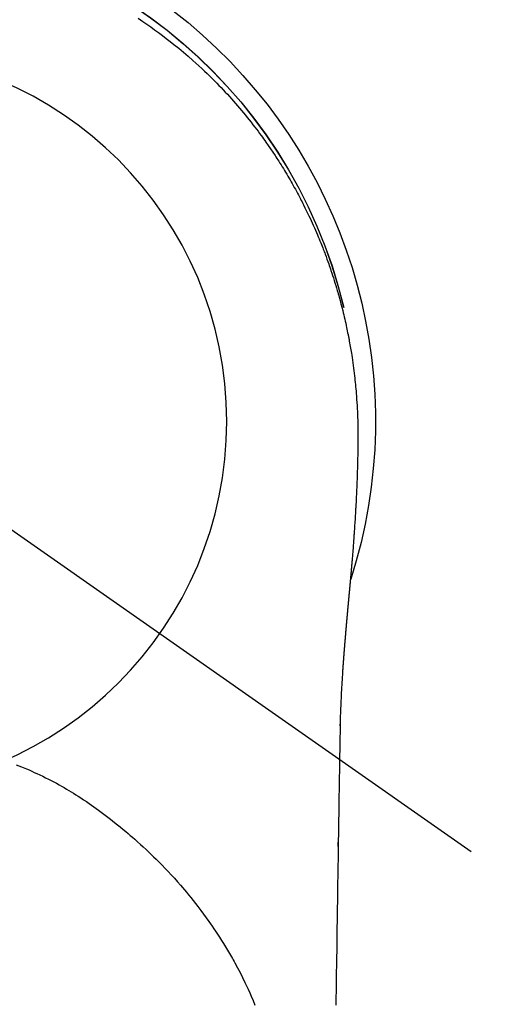
# Model space of a CAD drawing. Extents: x 27948 to 54421, y -11045 to -2175.
# Drawn here: x 43345 to 43370, y -3802 to -3753 of the extents above; entities that cross this region are included whole.
import ezdxf

# ---------------------------------------------------------------- set-up
doc = ezdxf.new("R2010")
doc.units = 0
doc.header["$LTSCALE"] = 50
doc.header["$MEASUREMENT"] = 0
doc.linetypes.add('CENTER2', pattern=[1.125, 0.75, -0.125, 0.125, -0.125])
doc.layers.get('0').update_dxf_attribs({"linetype": 'CONTINUOUS'})
doc.layers.get('DEFPOINTS').update_dxf_attribs({"color": 146, "linetype": 'CONTINUOUS'})
doc.layers.add('150-機器', color=8, linetype='CONTINUOUS')
doc.layers.add('160-文字', color=254, linetype='CONTINUOUS')
doc.styles.add('KH001', font='txt')
doc.dimstyles.new('KH1xx030', dxfattribs={"dimscale": 30, "dimtxt": 2, "dimasz": 0.6, "dimexe": 0.3, "dimexo": 1.2, "dimgap": 0.5, "dimtad": 3, "dimdec": 1, "dimdsep": 46, "dimlunit": 6, "dimtxsty": 'KH001', "dimblk": 'DOT', "dimcen": 1, "dimdle": 1, "dimclrd": 256, "dimclre": 256, "dimclrt": 256, "dimadec": 0, "dimazin": 0, "dimtfac": 1, "dimtdec": 1, "dimtix": 1, "dimtmove": 2, "dimatfit": 3, "dimldrblk": 'CLOSEDBLANK', "dimfxl": 1, "dimtolj": 1, "dimtzin": 0, "dimlwd": -1, "dimlwe": -1, "dimarcsym": 0})

# ---------------------------------------------------------------- blocks, each defined once
blk = doc.blocks.new('F402_H')
at = {"layer": '150-機器', "color": 13, "linetype": 'CENTER2'}
blk.add_line((0, 0), (-244.018, -170.863), dxfattribs=at)
at = {"layer": '150-機器', "color": 13, "linetype": 'Continuous'}
for points in [[(-14.065, 20.174), (-14.301, 20.015), (-14.5, 19.878), (-14.698, 19.739), (-14.894, 19.599), (-15.089, 19.456), (-15.285, 19.311), (-15.478, 19.164), (-15.671, 19.015), (-15.861, 18.864), (-16.102, 18.668), (-16.34, 18.469), (-16.576, 18.267), (-16.809, 18.062), (-16.957, 17.929), (-17.103, 17.796), (-17.249, 17.661), (-17.393, 17.524), (-17.52, 17.403), (-17.646, 17.28), (-17.772, 17.156), (-17.896, 17.031), (-18.004, 16.922), (-18.111, 16.812), (-18.217, 16.701), (-18.323, 16.589), (-18.427, 16.477), (-18.531, 16.365), (-18.634, 16.251), (-18.736, 16.138), (-18.838, 16.023), (-18.939, 15.908), (-19.039, 15.793), (-19.139, 15.676), (-19.237, 15.56), (-19.335, 15.442), (-19.431, 15.324), (-19.528, 15.206), (-19.623, 15.087), (-19.717, 14.967), (-19.811, 14.847), (-19.905, 14.726), (-19.984, 14.622), (-20.062, 14.518), (-20.14, 14.413), (-20.218, 14.308), (-20.279, 14.224), (-20.339, 14.14), (-20.399, 14.056), (-20.459, 13.971), (-20.574, 13.807), (-20.687, 13.641), (-20.8, 13.475), (-20.911, 13.308), (-20.959, 13.235), (-21.006, 13.162), (-21.053, 13.09), (-21.1, 13.016), (-21.159, 12.925), (-21.216, 12.833), (-21.273, 12.741), (-21.33, 12.648), (-21.387, 12.556), (-21.443, 12.463), (-21.498, 12.37), (-21.553, 12.276), (-21.608, 12.183), (-21.662, 12.089), (-21.716, 11.995), (-21.77, 11.901), (-21.823, 11.806), (-21.876, 11.712), (-21.929, 11.617), (-21.981, 11.521), (-22.032, 11.426), (-22.083, 11.331), (-22.134, 11.235), (-22.184, 11.139), (-22.224, 11.062), (-22.264, 10.985), (-22.303, 10.908), (-22.342, 10.83), (-22.41, 10.694), (-22.477, 10.558), (-22.543, 10.422), (-22.608, 10.285), (-22.664, 10.167), (-22.718, 10.049), (-22.772, 9.931), (-22.826, 9.812), (-22.879, 9.693), (-22.931, 9.574), (-22.982, 9.455), (-23.033, 9.335), (-23.075, 9.235), (-23.117, 9.135), (-23.158, 9.034), (-23.198, 8.934), (-23.231, 8.853), (-23.263, 8.773), (-23.294, 8.692), (-23.326, 8.611), (-23.35, 8.55), (-23.373, 8.49), (-23.396, 8.429), (-23.419, 8.368), (-23.465, 8.246), (-23.509, 8.123), (-23.553, 8.001), (-23.597, 7.878), (-23.626, 7.796), (-23.654, 7.714), (-23.682, 7.632), (-23.71, 7.55), (-23.752, 7.426), (-23.792, 7.303), (-23.832, 7.178), (-23.871, 7.054), (-23.91, 6.93), (-23.948, 6.805), (-23.986, 6.681), (-24.023, 6.556), (-24.047, 6.472), (-24.071, 6.388), (-24.095, 6.304), (-24.118, 6.22), (-24.164, 6.053), (-24.209, 5.884), (-24.253, 5.716), (-24.295, 5.547), (-24.321, 5.441), (-24.346, 5.336), (-24.371, 5.23), (-24.396, 5.123), (-24.42, 5.017), (-24.444, 4.911), (-24.468, 4.804), (-24.49, 4.698), (-24.508, 4.612), (-24.526, 4.527), (-24.543, 4.441), (-24.56, 4.355), (-24.569, 4.313), (-24.577, 4.27), (-24.586, 4.228), (-24.594, 4.185), (-24.602, 4.142), (-24.61, 4.099), (-24.618, 4.056), (-24.626, 4.013), (-24.642, 3.927), (-24.657, 3.841), (-24.672, 3.755), (-24.687, 3.669), (-24.701, 3.583), (-24.716, 3.497), (-24.73, 3.411), (-24.744, 3.324), (-24.764, 3.194), (-24.783, 3.065), (-24.802, 2.935), (-24.82, 2.805), (-24.837, 2.674), (-24.853, 2.544), (-24.869, 2.413), (-24.884, 2.283), (-24.897, 2.174), (-24.909, 2.065), (-24.92, 1.956), (-24.931, 1.847), (-24.942, 1.737), (-24.952, 1.628), (-24.961, 1.519), (-24.97, 1.409), (-24.982, 1.256), (-24.993, 1.103), (-25.004, 0.949), (-25.013, 0.796), (-25.017, 0.73), (-25.02, 0.664), (-25.024, 0.598), (-25.027, 0.533), (-25.031, 0.445), (-25.034, 0.357), (-25.037, 0.269), (-25.041, 0.18), (-25.046, 0.092), (-25.051, 0.003), (-25.055, -0.085), (-25.058, -0.174), (-25.059, -0.242), (-25.059, -0.311), (-25.058, -0.38), (-25.058, -0.449), (-25.057, -0.557), (-25.057, -0.664), (-25.056, -0.772), (-25.056, -0.88), (-25.055, -0.958), (-25.055, -1.036), (-25.054, -1.114), (-25.053, -1.192), (-25.052, -1.246), (-25.051, -1.3), (-25.051, -1.353), (-25.05, -1.407), (-25.048, -1.491), (-25.047, -1.575), (-25.045, -1.659), (-25.044, -1.743), (-25.043, -1.81), (-25.042, -1.876), (-25.04, -1.942), (-25.039, -2.009), (-25.037, -2.087), (-25.035, -2.165), (-25.032, -2.243), (-25.03, -2.321), (-25.028, -2.391), (-25.026, -2.46), (-25.024, -2.53), (-25.022, -2.6), (-25.019, -2.681), (-25.016, -2.762), (-25.013, -2.842), (-25.01, -2.923), (-25.008, -2.989), (-25.005, -3.054), (-25.003, -3.119), (-25, -3.185), (-24.997, -3.25), (-24.995, -3.316), (-24.992, -3.381), (-24.989, -3.447), (-24.986, -3.519), (-24.982, -3.591), (-24.979, -3.663), (-24.975, -3.735), (-24.972, -3.79), (-24.97, -3.844), (-24.967, -3.899), (-24.964, -3.954), (-24.96, -4.046), (-24.955, -4.138), (-24.95, -4.23), (-24.945, -4.323), (-24.942, -4.378), (-24.939, -4.434), (-24.935, -4.489), (-24.932, -4.545), (-24.928, -4.618), (-24.924, -4.69), (-24.92, -4.763), (-24.915, -4.835), (-24.91, -4.922), (-24.905, -5.009), (-24.899, -5.096), (-24.893, -5.183), (-24.887, -5.282), (-24.88, -5.381), (-24.873, -5.48), (-24.866, -5.579), (-24.862, -5.634), (-24.858, -5.689), (-24.854, -5.745), (-24.85, -5.8), (-24.845, -5.874), (-24.84, -5.948), (-24.835, -6.022), (-24.829, -6.096), (-24.823, -6.181), (-24.817, -6.265), (-24.81, -6.35), (-24.804, -6.435), (-24.795, -6.536), (-24.787, -6.638), (-24.779, -6.739), (-24.771, -6.841)], [(-24.771, -6.841), (-24.771, -6.848), (-24.77, -6.855), (-24.769, -6.862), (-24.769, -6.869), (-24.768, -6.876), (-24.768, -6.883), (-24.767, -6.89), (-24.767, -6.897), (-24.766, -6.904), (-24.765, -6.911), (-24.765, -6.918), (-24.764, -6.925), (-24.764, -6.932), (-24.763, -6.938), (-24.763, -6.945), (-24.762, -6.952), (-24.761, -6.959), (-24.761, -6.966), (-24.76, -6.973), (-24.76, -6.98), (-24.759, -6.986), (-24.758, -6.994), (-24.758, -7.001), (-24.757, -7.008), (-24.757, -7.015), (-24.756, -7.022), (-24.756, -7.029), (-24.755, -7.036), (-24.754, -7.043), (-24.754, -7.05), (-24.753, -7.057), (-24.753, -7.064), (-24.752, -7.071), (-24.751, -7.078), (-24.751, -7.085), (-24.75, -7.092), (-24.75, -7.099), (-24.749, -7.106), (-24.748, -7.113), (-24.748, -7.121), (-24.747, -7.128), (-24.747, -7.135), (-24.746, -7.142), (-24.745, -7.149), (-24.745, -7.156), (-24.744, -7.163), (-24.743, -7.17), (-24.743, -7.177), (-24.742, -7.185), (-24.742, -7.192), (-24.741, -7.199), (-24.74, -7.206), (-24.74, -7.213), (-24.739, -7.22), (-24.739, -7.227), (-24.738, -7.234), (-24.737, -7.242), (-24.737, -7.249), (-24.736, -7.256), (-24.735, -7.263), (-24.735, -7.27), (-24.734, -7.277), (-24.734, -7.285), (-24.733, -7.292), (-24.732, -7.299), (-24.732, -7.306), (-24.731, -7.313), (-24.73, -7.321), (-24.73, -7.328), (-24.729, -7.335), (-24.729, -7.342), (-24.728, -7.349), (-24.727, -7.357), (-24.727, -7.363), (-24.726, -7.37), (-24.725, -7.377), (-24.725, -7.384), (-24.724, -7.392), (-24.724, -7.399), (-24.723, -7.406), (-24.722, -7.413), (-24.722, -7.421), (-24.721, -7.428), (-24.72, -7.435), (-24.72, -7.442), (-24.719, -7.45), (-24.718, -7.457), (-24.718, -7.464), (-24.717, -7.471), (-24.717, -7.479), (-24.716, -7.486), (-24.715, -7.493), (-24.715, -7.5), (-24.714, -7.508), (-24.713, -7.515), (-24.713, -7.522), (-24.712, -7.53), (-24.711, -7.537), (-24.711, -7.544), (-24.71, -7.552), (-24.709, -7.559), (-24.709, -7.566), (-24.708, -7.574), (-24.707, -7.581), (-24.707, -7.588), (-24.706, -7.595), (-24.706, -7.603), (-24.705, -7.61), (-24.704, -7.617), (-24.704, -7.625), (-24.703, -7.632), (-24.702, -7.64), (-24.702, -7.647), (-24.701, -7.654), (-24.7, -7.662), (-24.7, -7.669), (-24.699, -7.676), (-24.698, -7.684), (-24.698, -7.691), (-24.697, -7.698), (-24.696, -7.706), (-24.696, -7.713), (-24.695, -7.721), (-24.694, -7.728), (-24.694, -7.734), (-24.693, -7.742), (-24.692, -7.749), (-24.692, -7.757), (-24.691, -7.764), (-24.69, -7.771), (-24.69, -7.779), (-24.689, -7.786), (-24.688, -7.794), (-24.688, -7.801), (-24.687, -7.809), (-24.686, -7.816), (-24.686, -7.824), (-24.685, -7.831), (-24.684, -7.838), (-24.684, -7.846), (-24.683, -7.853), (-24.682, -7.861), (-24.682, -7.868), (-24.681, -7.876), (-24.68, -7.883), (-24.68, -7.891), (-24.679, -7.898), (-24.678, -7.906), (-24.678, -7.913), (-24.677, -7.921), (-24.676, -7.928), (-24.675, -7.936), (-24.675, -7.943), (-24.674, -7.951), (-24.673, -7.958), (-24.673, -7.966), (-24.672, -7.973), (-24.671, -7.981), (-24.671, -7.988), (-24.67, -7.996), (-24.669, -8.003), (-24.669, -8.011), (-24.668, -8.018), (-24.667, -8.026), (-24.667, -8.033), (-24.666, -8.041), (-24.665, -8.048), (-24.665, -8.056), (-24.664, -8.064), (-24.663, -8.071), (-24.662, -8.079), (-24.662, -8.086), (-24.661, -8.094), (-24.66, -8.101), (-24.66, -8.109), (-24.659, -8.116), (-24.658, -8.123), (-24.658, -8.131), (-24.657, -8.138), (-24.656, -8.146), (-24.656, -8.154), (-24.655, -8.161), (-24.654, -8.169), (-24.653, -8.176), (-24.653, -8.184), (-24.652, -8.192), (-24.651, -8.199), (-24.651, -8.207), (-24.65, -8.215), (-24.649, -8.222), (-24.649, -8.23), (-24.648, -8.237), (-24.647, -8.245), (-24.646, -8.253), (-24.646, -8.26), (-24.645, -8.268), (-24.644, -8.276), (-24.644, -8.283), (-24.643, -8.291), (-24.642, -8.299), (-24.641, -8.306), (-24.641, -8.314), (-24.64, -8.322), (-24.639, -8.329), (-24.639, -8.337), (-24.638, -8.345), (-24.637, -8.352), (-24.637, -8.36), (-24.636, -8.368), (-24.635, -8.376), (-24.634, -8.383), (-24.634, -8.391), (-24.633, -8.399), (-24.632, -8.406), (-24.632, -8.414), (-24.631, -8.422), (-24.63, -8.43), (-24.629, -8.437), (-24.629, -8.445), (-24.628, -8.453), (-24.627, -8.461), (-24.627, -8.468), (-24.626, -8.476), (-24.625, -8.484), (-24.624, -8.491), (-24.624, -8.498), (-24.623, -8.506), (-24.622, -8.514), (-24.622, -8.522), (-24.621, -8.529), (-24.62, -8.537), (-24.619, -8.545), (-24.619, -8.553), (-24.618, -8.561), (-24.617, -8.568), (-24.617, -8.576), (-24.616, -8.584), (-24.615, -8.592), (-24.614, -8.6), (-24.614, -8.607), (-24.613, -8.615), (-24.612, -8.623), (-24.611, -8.631), (-24.611, -8.639), (-24.61, -8.647), (-24.609, -8.654), (-24.609, -8.662), (-24.608, -8.67), (-24.607, -8.678), (-24.606, -8.686), (-24.606, -8.694), (-24.605, -8.701), (-24.604, -8.709), (-24.604, -8.717), (-24.603, -8.725), (-24.602, -8.733), (-24.601, -8.741), (-24.601, -8.749), (-24.6, -8.757), (-24.599, -8.764), (-24.598, -8.772), (-24.598, -8.78), (-24.597, -8.788), (-24.596, -8.796), (-24.596, -8.804), (-24.595, -8.812), (-24.594, -8.82), (-24.593, -8.828), (-24.593, -8.836), (-24.592, -8.844), (-24.591, -8.851), (-24.59, -8.859), (-24.59, -8.866), (-24.589, -8.874), (-24.588, -8.882), (-24.587, -8.89), (-24.587, -8.898), (-24.586, -8.906), (-24.585, -8.914), (-24.585, -8.922), (-24.584, -8.93), (-24.583, -8.938), (-24.582, -8.946), (-24.582, -8.954), (-24.581, -8.962), (-24.58, -8.97), (-24.579, -8.978), (-24.579, -8.986), (-24.578, -8.994), (-24.577, -9.002), (-24.576, -9.01), (-24.576, -9.018), (-24.575, -9.026), (-24.574, -9.034), (-24.574, -9.042), (-24.573, -9.05), (-24.572, -9.058), (-24.571, -9.066), (-24.571, -9.074), (-24.57, -9.082), (-24.569, -9.09), (-24.568, -9.098), (-24.568, -9.106), (-24.567, -9.114), (-24.566, -9.122), (-24.565, -9.13), (-24.565, -9.138), (-24.564, -9.146), (-24.563, -9.154), (-24.562, -9.162), (-24.562, -9.17), (-24.561, -9.178), (-24.56, -9.186), (-24.559, -9.195), (-24.559, -9.203), (-24.558, -9.211), (-24.557, -9.219), (-24.557, -9.227), (-24.556, -9.235), (-24.555, -9.242), (-24.554, -9.25), (-24.554, -9.258), (-24.553, -9.266), (-24.552, -9.275), (-24.551, -9.283), (-24.551, -9.291), (-24.55, -9.299), (-24.549, -9.307), (-24.548, -9.315), (-24.548, -9.323), (-24.547, -9.331), (-24.546, -9.34), (-24.545, -9.348), (-24.545, -9.356), (-24.544, -9.364), (-24.543, -9.372), (-24.542, -9.38), (-24.542, -9.388), (-24.541, -9.397), (-24.54, -9.405), (-24.539, -9.413), (-24.539, -9.421), (-24.538, -9.429), (-24.537, -9.438), (-24.536, -9.446), (-24.536, -9.454), (-24.535, -9.462), (-24.534, -9.47), (-24.533, -9.479), (-24.533, -9.487), (-24.532, -9.495), (-24.531, -9.503), (-24.53, -9.511), (-24.53, -9.52), (-24.529, -9.528), (-24.528, -9.536), (-24.528, -9.544), (-24.527, -9.552), (-24.526, -9.561), (-24.525, -9.569), (-24.525, -9.577), (-24.524, -9.585), (-24.523, -9.594), (-24.522, -9.602), (-24.522, -9.61), (-24.521, -9.618), (-24.52, -9.626), (-24.519, -9.634), (-24.519, -9.642), (-24.518, -9.651), (-24.517, -9.659), (-24.516, -9.667), (-24.516, -9.675), (-24.515, -9.684), (-24.514, -9.692), (-24.513, -9.7), (-24.513, -9.709), (-24.512, -9.717), (-24.511, -9.725), (-24.51, -9.733), (-24.51, -9.742), (-24.509, -9.75), (-24.508, -9.758), (-24.507, -9.767), (-24.507, -9.775), (-24.506, -9.783), (-24.505, -9.792), (-24.504, -9.8), (-24.504, -9.808), (-24.503, -9.817), (-24.502, -9.825), (-24.501, -9.833), (-24.501, -9.842), (-24.5, -9.85), (-24.499, -9.859), (-24.498, -9.867), (-24.498, -9.875), (-24.497, -9.884), (-24.496, -9.892), (-24.495, -9.9), (-24.495, -9.909), (-24.494, -9.917), (-24.493, -9.926), (-24.492, -9.934), (-24.492, -9.942), (-24.491, -9.951), (-24.49, -9.959), (-24.489, -9.968), (-24.489, -9.976), (-24.488, -9.984), (-24.487, -9.993), (-24.486, -10), (-24.486, -10.009), (-24.485, -10.017), (-24.484, -10.026), (-24.483, -10.034), (-24.483, -10.042), (-24.482, -10.051), (-24.481, -10.059), (-24.48, -10.068), (-24.48, -10.076), (-24.479, -10.085), (-24.478, -10.093), (-24.477, -10.102), (-24.477, -10.11), (-24.476, -10.119), (-24.475, -10.127), (-24.474, -10.135), (-24.474, -10.144), (-24.473, -10.152), (-24.472, -10.161), (-24.471, -10.169), (-24.471, -10.178), (-24.47, -10.186), (-24.469, -10.195), (-24.468, -10.203), (-24.468, -10.212), (-24.467, -10.22), (-24.466, -10.229), (-24.466, -10.237), (-24.465, -10.246), (-24.464, -10.255), (-24.463, -10.263), (-24.463, -10.272), (-24.462, -10.28), (-24.461, -10.289), (-24.46, -10.297), (-24.46, -10.306), (-24.459, -10.314), (-24.458, -10.323), (-24.457, -10.331), (-24.457, -10.34), (-24.456, -10.349), (-24.455, -10.357), (-24.454, -10.366), (-24.454, -10.373), (-24.453, -10.382), (-24.452, -10.39), (-24.451, -10.399), (-24.451, -10.408), (-24.45, -10.416), (-24.449, -10.425), (-24.448, -10.433), (-24.448, -10.442), (-24.447, -10.451), (-24.446, -10.459), (-24.446, -10.468), (-24.446, -10.476), (-24.445, -10.485), (-24.444, -10.494), (-24.443, -10.502), (-24.443, -10.511), (-24.442, -10.52), (-24.441, -10.528), (-24.441, -10.537), (-24.44, -10.546), (-24.439, -10.554), (-24.438, -10.563), (-24.438, -10.571), (-24.437, -10.58), (-24.436, -10.589), (-24.435, -10.597), (-24.435, -10.606), (-24.434, -10.615), (-24.433, -10.623), (-24.432, -10.632), (-24.432, -10.641), (-24.431, -10.65), (-24.43, -10.658), (-24.429, -10.667), (-24.429, -10.676), (-24.428, -10.684), (-24.427, -10.693), (-24.427, -10.702), (-24.426, -10.71), (-24.425, -10.719), (-24.424, -10.728), (-24.424, -10.737), (-24.423, -10.745), (-24.422, -10.753), (-24.421, -10.762), (-24.421, -10.77), (-24.42, -10.779), (-24.419, -10.788), (-24.418, -10.797), (-24.418, -10.805), (-24.417, -10.814), (-24.416, -10.823), (-24.415, -10.832), (-24.415, -10.84), (-24.414, -10.849), (-24.413, -10.858), (-24.413, -10.867), (-24.412, -10.876), (-24.411, -10.884), (-24.41, -10.893), (-24.41, -10.902), (-24.409, -10.911), (-24.408, -10.919), (-24.407, -10.928), (-24.407, -10.937), (-24.406, -10.946), (-24.405, -10.955), (-24.405, -10.964), (-24.404, -10.972), (-24.403, -10.981), (-24.402, -10.99), (-24.402, -10.999), (-24.401, -11.008), (-24.4, -11.016), (-24.399, -11.025), (-24.399, -11.034), (-24.398, -11.043), (-24.397, -11.052), (-24.397, -11.061), (-24.396, -11.069), (-24.395, -11.078), (-24.394, -11.087), (-24.394, -11.096), (-24.393, -11.105), (-24.392, -11.114), (-24.392, -11.123), (-24.391, -11.131), (-24.39, -11.139), (-24.389, -11.148), (-24.389, -11.157), (-24.388, -11.166), (-24.387, -11.175), (-24.386, -11.184), (-24.386, -11.193), (-24.385, -11.202), (-24.384, -11.211), (-24.384, -11.219), (-24.383, -11.228), (-24.382, -11.237), (-24.381, -11.246), (-24.381, -11.255), (-24.38, -11.264), (-24.379, -11.273), (-24.379, -11.282), (-24.378, -11.291), (-24.377, -11.3), (-24.376, -11.309), (-24.376, -11.318), (-24.375, -11.327), (-24.374, -11.336), (-24.374, -11.345), (-24.373, -11.354), (-24.372, -11.363), (-24.371, -11.371), (-24.371, -11.38), (-24.37, -11.389), (-24.369, -11.398), (-24.369, -11.407), (-24.368, -11.416), (-24.367, -11.425), (-24.366, -11.434), (-24.366, -11.443), (-24.365, -11.452), (-24.364, -11.461), (-24.364, -11.47), (-24.363, -11.479), (-24.362, -11.488), (-24.362, -11.497), (-24.361, -11.505), (-24.36, -11.514), (-24.359, -11.523), (-24.359, -11.532), (-24.358, -11.542), (-24.357, -11.551), (-24.357, -11.56), (-24.356, -11.569), (-24.355, -11.578), (-24.355, -11.587), (-24.354, -11.596), (-24.353, -11.605), (-24.352, -11.614), (-24.352, -11.623), (-24.351, -11.632), (-24.35, -11.641), (-24.35, -11.65), (-24.349, -11.659), (-24.348, -11.668), (-24.348, -11.677), (-24.347, -11.686), (-24.346, -11.696), (-24.345, -11.705), (-24.345, -11.714), (-24.344, -11.723), (-24.343, -11.732), (-24.343, -11.741), (-24.342, -11.75), (-24.341, -11.759), (-24.341, -11.768), (-24.34, -11.777), (-24.339, -11.787), (-24.339, -11.796), (-24.338, -11.805), (-24.337, -11.814), (-24.336, -11.823), (-24.336, -11.832), (-24.335, -11.841), (-24.334, -11.851), (-24.334, -11.86), (-24.333, -11.869), (-24.332, -11.878), (-24.332, -11.886), (-24.331, -11.895), (-24.33, -11.904), (-24.33, -11.914), (-24.329, -11.923), (-24.328, -11.932), (-24.328, -11.941), (-24.327, -11.95), (-24.326, -11.96), (-24.326, -11.969), (-24.325, -11.978), (-24.324, -11.987), (-24.323, -11.996), (-24.323, -12.006), (-24.322, -12.015), (-24.321, -12.024), (-24.321, -12.033), (-24.32, -12.042), (-24.319, -12.052), (-24.319, -12.061), (-24.318, -12.07), (-24.317, -12.079), (-24.317, -12.089), (-24.316, -12.098), (-24.315, -12.107), (-24.315, -12.116), (-24.314, -12.126), (-24.313, -12.135), (-24.313, -12.144), (-24.312, -12.153), (-24.311, -12.163), (-24.311, -12.172), (-24.31, -12.181), (-24.309, -12.191), (-24.309, -12.2), (-24.308, -12.209), (-24.307, -12.218), (-24.307, -12.228), (-24.306, -12.237), (-24.305, -12.246), (-24.305, -12.256), (-24.304, -12.264), (-24.304, -12.273), (-24.303, -12.283), (-24.302, -12.292), (-24.302, -12.301), (-24.301, -12.311), (-24.3, -12.32), (-24.3, -12.329), (-24.299, -12.339), (-24.298, -12.348), (-24.298, -12.357), (-24.297, -12.367), (-24.296, -12.376), (-24.296, -12.385), (-24.295, -12.395), (-24.294, -12.404), (-24.294, -12.413), (-24.293, -12.423), (-24.292, -12.432), (-24.292, -12.441), (-24.291, -12.451), (-24.29, -12.46), (-24.29, -12.47), (-24.289, -12.479), (-24.289, -12.488), (-24.288, -12.498), (-24.287, -12.507), (-24.287, -12.516), (-24.286, -12.526), (-24.285, -12.535), (-24.285, -12.544), (-24.284, -12.554), (-24.283, -12.563), (-24.283, -12.573), (-24.282, -12.582), (-24.281, -12.591)], [(-24.281, -12.591), (-24.265, -12.851), (-24.248, -13.111), (-24.233, -13.371), (-24.219, -13.631), (-24.21, -13.816), (-24.202, -14.002), (-24.194, -14.187), (-24.187, -14.373), (-24.181, -14.566), (-24.175, -14.759), (-24.171, -14.953), (-24.167, -15.146), (-24.166, -15.233), (-24.165, -15.321), (-24.163, -15.408), (-24.162, -15.496), (-24.16, -15.616), (-24.158, -15.735), (-24.156, -15.855), (-24.154, -15.975), (-24.152, -16.108), (-24.15, -16.241), (-24.148, -16.374), (-24.145, -16.507), (-24.143, -16.627), (-24.141, -16.746), (-24.139, -16.866), (-24.137, -16.985), (-24.135, -17.122), (-24.133, -17.258), (-24.131, -17.395), (-24.128, -17.532), (-24.125, -17.765), (-24.121, -17.999), (-24.117, -18.233), (-24.113, -18.467), (-24.11, -18.7), (-24.106, -18.934), (-24.102, -19.167), (-24.098, -19.401), (-24.094, -19.658), (-24.09, -19.915), (-24.086, -20.172), (-24.082, -20.43), (-24.079, -20.675), (-24.075, -20.921), (-24.071, -21.167), (-24.068, -21.412), (-24.061, -21.842), (-24.054, -22.272), (-24.047, -22.703), (-24.041, -23.133), (-24.035, -23.547), (-24.029, -23.961), (-24.024, -24.375), (-24.019, -24.789), (-24.008, -25.53), (-23.998, -26.27), (-23.986, -27.01), (-23.975, -27.75), (-23.969, -28.111), (-23.963, -28.472), (-23.958, -28.834), (-23.952, -29.195)], [(-24.166, -15.223), (-24.166, -15.222), (-24.166, -15.221), (-24.166, -15.22), (-24.166, -15.219), (-24.166, -15.218), (-24.166, -15.217), (-24.166, -15.216), (-24.166, -15.215), (-24.166, -15.214), (-24.166, -15.213), (-24.166, -15.212), (-24.166, -15.211), (-24.166, -15.21), (-24.166, -15.209), (-24.166, -15.208), (-24.166, -15.207), (-24.166, -15.206), (-24.166, -15.205), (-24.166, -15.204), (-24.166, -15.203), (-24.166, -15.202), (-24.166, -15.201), (-24.166, -15.2), (-24.166, -15.199), (-24.166, -15.198), (-24.166, -15.197), (-24.166, -15.196), (-24.166, -15.195), (-24.166, -15.194), (-24.166, -15.193), (-24.166, -15.192), (-24.166, -15.191), (-24.166, -15.19), (-24.166, -15.189), (-24.166, -15.188), (-24.166, -15.187), (-24.167, -15.186), (-24.167, -15.185), (-24.167, -15.184), (-24.167, -15.183), (-24.167, -15.182), (-24.167, -15.181), (-24.167, -15.18), (-24.167, -15.179), (-24.167, -15.178), (-24.167, -15.177), (-24.167, -15.176), (-24.167, -15.175), (-24.167, -15.174), (-24.167, -15.173), (-24.167, -15.172), (-24.167, -15.171), (-24.167, -15.17), (-24.167, -15.169), (-24.167, -15.168), (-24.167, -15.167), (-24.167, -15.166), (-24.167, -15.165), (-24.167, -15.164), (-24.167, -15.163), (-24.167, -15.162), (-24.167, -15.161), (-24.167, -15.16), (-24.167, -15.159), (-24.167, -15.158), (-24.167, -15.157), (-24.167, -15.156), (-24.167, -15.155), (-24.167, -15.154), (-24.167, -15.153), (-24.167, -15.152), (-24.167, -15.151), (-24.167, -15.15), (-24.167, -15.149), (-24.167, -15.148), (-24.167, -15.147), (-24.167, -15.146)], [(-7.98, -17.172), (-8.232, -17.272), (-8.482, -17.377), (-8.615, -17.435), (-8.749, -17.494), (-8.881, -17.554), (-9.013, -17.615), (-9.157, -17.683), (-9.301, -17.752), (-9.444, -17.822), (-9.586, -17.894), (-9.719, -17.962), (-9.851, -18.031), (-9.983, -18.102), (-10.115, -18.174), (-10.24, -18.244), (-10.365, -18.315), (-10.489, -18.387), (-10.613, -18.46), (-10.729, -18.53), (-10.844, -18.6), (-10.958, -18.672), (-11.072, -18.744), (-11.21, -18.833), (-11.347, -18.924), (-11.483, -19.015), (-11.619, -19.107), (-11.738, -19.19), (-11.856, -19.273), (-11.974, -19.357), (-12.091, -19.442), (-12.293, -19.593), (-12.493, -19.746), (-12.692, -19.901), (-12.889, -20.058), (-13.031, -20.172), (-13.172, -20.286), (-13.312, -20.401), (-13.452, -20.518), (-13.564, -20.612), (-13.676, -20.708), (-13.788, -20.804), (-13.898, -20.901), (-14.043, -21.028), (-14.186, -21.157), (-14.329, -21.287), (-14.47, -21.418), (-14.596, -21.537), (-14.721, -21.656), (-14.845, -21.776), (-14.968, -21.897), (-15.12, -22.05), (-15.272, -22.204), (-15.422, -22.359), (-15.57, -22.516), (-15.726, -22.685), (-15.88, -22.854), (-16.033, -23.026), (-16.183, -23.198), (-16.285, -23.316), (-16.385, -23.435), (-16.485, -23.554), (-16.583, -23.674), (-16.703, -23.822), (-16.822, -23.971), (-16.94, -24.121), (-17.056, -24.272), (-17.197, -24.457), (-17.335, -24.644), (-17.472, -24.831), (-17.608, -25.021), (-17.69, -25.138), (-17.772, -25.256), (-17.853, -25.374), (-17.934, -25.493), (-18.037, -25.648), (-18.138, -25.803), (-18.238, -25.959), (-18.337, -26.116), (-18.439, -26.282), (-18.54, -26.45), (-18.64, -26.619), (-18.738, -26.788), (-18.779, -26.861), (-18.821, -26.934), (-18.862, -27.008), (-18.902, -27.081), (-19.034, -27.325), (-19.163, -27.571), (-19.288, -27.818), (-19.41, -28.068), (-19.49, -28.237), (-19.569, -28.407), (-19.647, -28.578), (-19.722, -28.75), (-19.818, -28.975), (-19.911, -29.202)], [(-24.065, -21.26), (-24.065, -21.258), (-24.065, -21.257), (-24.065, -21.255), (-24.065, -21.254), (-24.065, -21.252), (-24.065, -21.25), (-24.065, -21.249), (-24.065, -21.247), (-24.065, -21.245), (-24.065, -21.244), (-24.065, -21.242), (-24.065, -21.24), (-24.065, -21.239), (-24.065, -21.237), (-24.065, -21.235), (-24.065, -21.234), (-24.065, -21.232), (-24.065, -21.23), (-24.065, -21.229), (-24.065, -21.227), (-24.065, -21.225), (-24.065, -21.224), (-24.065, -21.222), (-24.065, -21.22), (-24.065, -21.219), (-24.065, -21.217), (-24.065, -21.216), (-24.065, -21.214), (-24.065, -21.212), (-24.066, -21.211), (-24.066, -21.209), (-24.066, -21.207), (-24.066, -21.206), (-24.066, -21.204), (-24.066, -21.202), (-24.066, -21.201), (-24.066, -21.199), (-24.066, -21.197), (-24.066, -21.196), (-24.066, -21.194), (-24.066, -21.192), (-24.066, -21.191), (-24.066, -21.189), (-24.066, -21.187), (-24.066, -21.186), (-24.066, -21.184), (-24.066, -21.183), (-24.066, -21.181), (-24.066, -21.179), (-24.066, -21.178), (-24.066, -21.176), (-24.066, -21.174), (-24.066, -21.173), (-24.066, -21.171), (-24.066, -21.169), (-24.066, -21.168), (-24.066, -21.166), (-24.066, -21.164), (-24.066, -21.163), (-24.066, -21.161), (-24.066, -21.159), (-24.066, -21.158), (-24.066, -21.156), (-24.066, -21.154), (-24.066, -21.153), (-24.066, -21.151), (-24.066, -21.149), (-24.066, -21.148), (-24.066, -21.146), (-24.066, -21.145), (-24.066, -21.143), (-24.066, -21.141), (-24.066, -21.14), (-24.066, -21.138), (-24.066, -21.136), (-24.066, -21.135), (-24.066, -21.133), (-24.066, -21.131), (-24.066, -21.13), (-24.067, -21.128), (-24.067, -21.126), (-24.067, -21.125), (-24.067, -21.123), (-24.067, -21.121), (-24.067, -21.12), (-24.067, -21.118), (-24.067, -21.116), (-24.067, -21.115), (-24.067, -21.113), (-24.067, -21.112), (-24.067, -21.11), (-24.067, -21.108), (-24.067, -21.107), (-24.067, -21.105), (-24.067, -21.103), (-24.067, -21.102), (-24.067, -21.1), (-24.067, -21.098), (-24.067, -21.097), (-24.067, -21.095), (-24.067, -21.093), (-24.067, -21.092), (-24.067, -21.09), (-24.067, -21.088), (-24.067, -21.087), (-24.067, -21.085), (-24.067, -21.083), (-24.067, -21.082), (-24.067, -21.08), (-24.067, -21.079), (-24.067, -21.077), (-24.067, -21.075), (-24.067, -21.074), (-24.067, -21.072), (-24.067, -21.07), (-24.067, -21.069), (-24.067, -21.067), (-24.067, -21.065), (-24.067, -21.064), (-24.067, -21.062), (-24.067, -21.06), (-24.067, -21.059), (-24.067, -21.057), (-24.067, -21.055), (-24.067, -21.054), (-24.067, -21.052), (-24.067, -21.05)]]:
    blk.add_lwpolyline(points, dxfattribs=at)
for centre, radius, start, end in [((0, 0), 25.931, 0, 197.7244), ((0, -0.057), 25.02, 13.3229, 166.6771), ((0.007, -0.057), 25.02, 13.3229, 166.6771)]:
    blk.add_arc(centre, radius, start, end, dxfattribs=at)
at = {"layer": 'DEFPOINTS'}
blk.add_circle((0, 0), 18.5, dxfattribs=at)
blk = doc.blocks.new('_ClosedBlank')
at = {"color": 0, "linetype": 'ByBlock', "lineweight": -2}
for p, q in [((-1, 0.1667), (0, 0)), ((-1, 0.1667), (-1, -0.1667)), ((0, 0), (-1, -0.1667))]:
    blk.add_line(p, q, dxfattribs=at)
blk = doc.blocks.new('_Dot')
at = {"color": 0, "linetype": 'ByBlock', "lineweight": -2}
blk.add_line((-0.5, 0), (-1, 0), dxfattribs=at)
at = {"color": 0, "linetype": 'ByBlock', "const_width": 0.5}
blk.add_lwpolyline([(-0.25, 0, 1), (0.25, 0, 1)], format="xyb", close=True, dxfattribs=at)

msp = doc.modelspace()

# ---------------------------------------------------------------- block references
at = {"layer": '150-機器', "xscale": -1}
msp.add_blockref('F402_H', (43337.148, -3773.278), dxfattribs=at)

# ---------------------------------------------------------------- leaders
at = {"layer": '160-文字'}
msp.add_leader([(43457.119, -3773.488), (43128.89, -5447.97)], dimstyle='KH1xx030', override={"dimgap": 0.5, "dimtad": 1}, dxfattribs=at)

doc.saveas('drawing.dxf')
